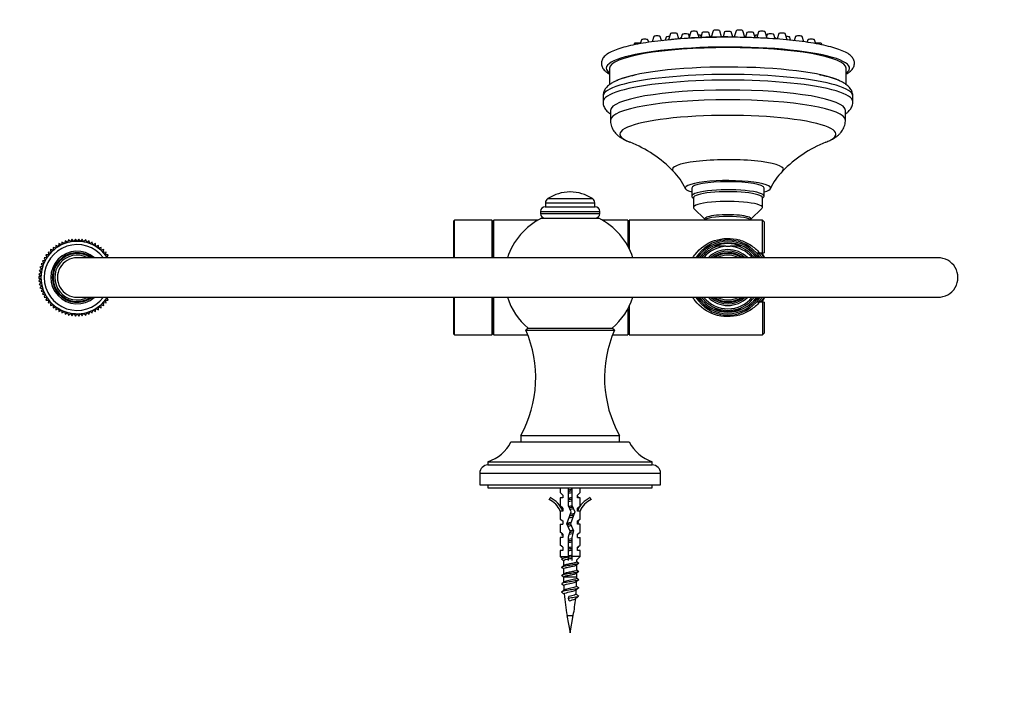
# Model space of a CAD drawing. Units: millimetres. Extents: x -250 to 1133, y -30 to 1177.
# Drawn here: x 275 to 575, y 974 to 1177 of the extents above; entities that cross this region are included whole.
import ezdxf
from ezdxf import colors
from ezdxf.entities.mleader import LeaderData, LeaderLine
from ezdxf.math import Vec2, Vec3

# ---------------------------------------------------------------- set-up
doc = ezdxf.new("R2010")
doc.units = ezdxf.units.MM
doc.layers.add('DV6_Défaut', color=7, linetype='Continuous')
doc.layers.add('Défaut', color=7, linetype='Continuous')

# ---------------------------------------------------------------- blocks, each defined once
blk = doc.blocks.new('_DOT')
at = {"color": 0}
blk.add_line((0, 0), (-1, 0), dxfattribs=at)
at = {"color": 0, "const_width": 0.333}
blk.add_lwpolyline([(-0.1665, 0, 1), (0.1665, 0, 1)], format="xyb", close=True, dxfattribs=at)
blk = doc.blocks.new('SE5')
at = {"layer": 'DV6_Défaut', "color": 7, "linetype": 'Continuous'}
for p, q in [((468.36, 1171.44), (467.85, 1169.79)), ((470.75, 1170.15), (470.35, 1171.44)), ((473.47, 1172.28), (472.89, 1170.37)), ((475.97, 1170.66), (475.47, 1172.28)), ((477, 1172.05), (476.59, 1170.72)), ((479.19, 1171.44), (479, 1172.05)), ((479.62, 1172.86), (479.02, 1170.9)), ((482.17, 1171.08), (481.62, 1172.86)), ((483.13, 1172.6), (482.67, 1171.1)), ((482.76, 1171.39), (482.67, 1171.69)), ((485.56, 1171.21), (485.13, 1172.6)), ((486.42, 1173.17), (485.82, 1171.21)), ((489, 1171.27), (488.42, 1173.17)), ((489.93, 1172.78), (489.47, 1171.28)), ((492.39, 1171.28), (491.93, 1172.78)), ((493.44, 1173.17), (492.86, 1171.27)), ((496.04, 1171.21), (495.44, 1173.17)), ((496.73, 1172.6), (496.3, 1171.21)), ((499.19, 1171.1), (498.73, 1172.6)), ((499.19, 1171.69), (499.1, 1171.39)), ((500.24, 1172.86), (499.69, 1171.08)), ((502.84, 1170.9), (502.24, 1172.86)), ((502.86, 1172.05), (502.67, 1171.44)), ((505.27, 1170.72), (504.86, 1172.05)), ((506.39, 1172.28), (505.89, 1170.66)), ((508.98, 1170.37), (508.39, 1172.28)), ((511.51, 1171.44), (511.11, 1170.15)), ((514.01, 1169.79), (513.5, 1171.44)), ((462.43, 1169.25), (462.31, 1168.86)), ((464.6, 1170.41), (464.23, 1169.23)), ((466.83, 1169.65), (466.59, 1170.41)), ((472.13, 1171.21), (471.84, 1170.27)), ((476.29, 1170.84), (476.24, 1170.69)), ((505.62, 1170.69), (505.57, 1170.84)), ((510.02, 1170.27), (509.73, 1171.21)), ((515.27, 1170.41), (515.03, 1169.65)), ((517.63, 1169.22), (517.26, 1170.41)), ((519.56, 1168.86), (519.43, 1169.25)), ((454.93, 1161.78), (454.93, 1156.77)), ((526.93, 1156.78), (526.93, 1161.78)), ((452.93, 1153.27), (452.93, 1151.55)), ((528.93, 1151.55), (528.93, 1153.27)), ((455.18, 1148.93), (455.18, 1145.97)), ((526.68, 1145.97), (526.68, 1148.93)), ((442.98, 1124.13), (442.88, 1124.13)), ((479.93, 1125.34), (479.93, 1122.88)), ((501.93, 1122.88), (501.93, 1125.34)), ((435.43, 1120.8), (450.43, 1120.8)), ((435.43, 1120.8), (435.43, 1119.63)), ((436.15, 1122.13), (449.71, 1122.13)), ((450.43, 1119.63), (450.43, 1120.8)), ((480.1, 1122.54), (480.43, 1122.23)), ((480.43, 1122.39), (480.43, 1119.43)), ((501.43, 1122.23), (501.76, 1122.54)), ((501.43, 1119.43), (501.43, 1122.39)), ((433.93, 1118.22), (451.93, 1118.22)), ((433.93, 1118.22), (433.93, 1117.59)), ((433.93, 1117.59), (451.93, 1117.59)), ((435.34, 1119.63), (450.53, 1119.63)), ((451.93, 1117.59), (451.93, 1118.22)), ((480.59, 1119.11), (483.93, 1115.88)), ((497.93, 1115.88), (501.27, 1119.11)), ((407.73, 1115.53), (407.43, 1115.23)), ((407.43, 1115.23), (407.43, 1104.14)), ((407.73, 1104.13), (407.73, 1115.53)), ((419.13, 1115.53), (407.73, 1115.53)), ((419.13, 1115.53), (419.13, 1104.13)), ((419.43, 1115.23), (419.13, 1115.53)), ((419.73, 1115.53), (419.43, 1115.23)), ((419.43, 1115.23), (419.43, 1104.15)), ((419.43, 1104.15), (419.43, 1115.23)), ((419.73, 1104.13), (419.73, 1115.53)), ((433.09, 1115.53), (419.73, 1115.53)), ((434.23, 1116.13), (451.63, 1116.13)), ((460.43, 1115.53), (452.77, 1115.53)), ((460.43, 1115.53), (460.43, 1107.78)), ((460.93, 1115.53), (460.93, 1106.81)), ((501.43, 1115.53), (460.93, 1115.53)), ((501.43, 1105.63), (501.43, 1115.53)), ((501.93, 1115.03), (501.43, 1115.53)), ((501.93, 1115.03), (501.93, 1105.63)), ((460.93, 1111.58), (460.43, 1111.58)), ((287.38, 1108.45), (287.29, 1107.57)), ((288.16, 1108.04), (287.38, 1108.45)), ((288.32, 1108.9), (288.16, 1108.04)), ((289.07, 1108.42), (288.32, 1108.9)), ((289.31, 1109.27), (289.07, 1108.42)), ((290, 1108.73), (289.31, 1109.27)), ((290.32, 1109.55), (290, 1108.73)), ((290.97, 1108.95), (290.32, 1109.55)), ((291.36, 1109.74), (290.97, 1108.95)), ((291.94, 1109.08), (291.36, 1109.74)), ((292.4, 1109.83), (291.94, 1109.08)), ((292.93, 1109.13), (292.4, 1109.83)), ((293.46, 1109.83), (292.93, 1109.13)), ((293.92, 1109.08), (293.46, 1109.83)), ((294.5, 1109.74), (293.92, 1109.08)), ((294.89, 1108.95), (294.5, 1109.74)), ((295.54, 1109.55), (294.89, 1108.95)), ((295.86, 1108.73), (295.54, 1109.55)), ((296.55, 1109.27), (295.86, 1108.73)), ((296.8, 1108.42), (296.55, 1109.27)), ((297.54, 1108.9), (296.8, 1108.42)), ((297.7, 1108.04), (297.54, 1108.9)), ((298.48, 1108.45), (297.7, 1108.04)), ((298.57, 1107.57), (298.48, 1108.45)), ((284.98, 1105.73), (284.1, 1105.84)), ((284.1, 1105.84), (284.33, 1104.98)), ((285.69, 1106.41), (284.83, 1106.6)), ((284.83, 1106.6), (284.98, 1105.73)), ((286.46, 1107.03), (285.62, 1107.29)), ((285.62, 1107.29), (285.69, 1106.41)), ((286.47, 1107.91), (286.46, 1107.03)), ((287.29, 1107.57), (286.47, 1107.91)), ((299.39, 1107.91), (298.57, 1107.57)), ((299.4, 1107.03), (299.39, 1107.91)), ((300.24, 1107.29), (299.4, 1107.03)), ((300.17, 1106.41), (300.24, 1107.29)), ((301.03, 1106.6), (300.17, 1106.41)), ((300.88, 1105.73), (301.03, 1106.6)), ((301.76, 1105.84), (300.88, 1105.73)), ((301.53, 1104.98), (301.76, 1105.84)), ((487.73, 1107.63), (486.97, 1107.63)), ((490.25, 1107.63), (487.73, 1107.63)), ((490.25, 1107.63), (491.61, 1107.63)), ((494.13, 1107.63), (491.61, 1107.63)), ((494.89, 1107.63), (494.13, 1107.63)), ((499.58, 1105.63), (500.53, 1105.63)), ((500.53, 1105.63), (501.43, 1105.63)), ((501.43, 1105.63), (501.93, 1105.63)), ((282.82, 1102.45), (281.96, 1102.24)), ((283.24, 1103.34), (282.37, 1103.21)), ((282.37, 1103.21), (282.82, 1102.45)), ((283.75, 1104.19), (282.87, 1104.14)), ((282.87, 1104.14), (283.24, 1103.34)), ((284.33, 1104.98), (283.45, 1105.02)), ((283.45, 1105.02), (283.75, 1104.19)), ((554.76, 1104.13), (292.93, 1104.13)), ((302.41, 1105.02), (301.53, 1104.98)), ((302.11, 1104.19), (302.41, 1105.02)), ((302.99, 1104.14), (302.11, 1104.19)), ((282.03, 1099.6), (281.26, 1099.18)), ((282.21, 1100.57), (281.4, 1100.22)), ((281.4, 1100.22), (282.03, 1099.6)), ((282.47, 1101.53), (281.63, 1101.24)), ((281.63, 1101.24), (282.21, 1100.57)), ((281.96, 1102.24), (282.47, 1101.53)), ((281.94, 1098.62), (281.21, 1098.13)), ((281.21, 1098.13), (281.94, 1097.63)), ((281.26, 1099.18), (281.94, 1098.62)), ((281.94, 1097.63), (281.26, 1097.08)), ((281.26, 1097.08), (282.03, 1096.65)), ((282.03, 1096.65), (281.4, 1096.03)), ((281.4, 1096.03), (282.21, 1095.68)), ((282.21, 1095.68), (281.63, 1095.01)), ((281.63, 1095.01), (282.47, 1094.73)), ((282.47, 1094.73), (281.96, 1094.01)), ((281.96, 1094.01), (282.82, 1093.8)), ((282.82, 1093.8), (282.37, 1093.04)), ((282.37, 1093.04), (283.24, 1092.91)), ((283.24, 1092.91), (282.87, 1092.12)), ((282.87, 1092.12), (283.75, 1092.07)), ((283.75, 1092.07), (283.45, 1091.24)), ((283.45, 1091.24), (284.33, 1091.27)), ((284.33, 1091.27), (284.1, 1090.42)), ((284.1, 1090.42), (284.98, 1090.52)), ((284.98, 1090.52), (284.83, 1089.66)), ((292.93, 1092.13), (554.76, 1092.13)), ((301.03, 1089.66), (300.88, 1090.52)), ((300.88, 1090.52), (301.76, 1090.42)), ((301.76, 1090.42), (301.53, 1091.27)), ((301.53, 1091.27), (302.41, 1091.24)), ((302.11, 1092.07), (302.99, 1092.12)), ((302.41, 1091.24), (302.11, 1092.07)), ((407.43, 1092.1), (407.43, 1081.03)), ((407.73, 1080.73), (407.73, 1092.12)), ((419.13, 1092.12), (419.13, 1080.73)), ((419.43, 1092.1), (419.43, 1081.03)), ((419.43, 1081.03), (419.43, 1092.1)), ((419.73, 1080.73), (419.73, 1092.12)), ((500.53, 1090.63), (499.58, 1090.63)), ((501.43, 1090.63), (500.53, 1090.63)), ((501.43, 1090.63), (501.43, 1080.73)), ((501.93, 1090.63), (501.43, 1090.63)), ((501.93, 1090.63), (501.93, 1081.23)), ((284.83, 1089.66), (285.69, 1089.84)), ((285.69, 1089.84), (285.62, 1088.96)), ((285.62, 1088.96), (286.46, 1089.23)), ((286.46, 1089.23), (286.47, 1088.35)), ((286.47, 1088.35), (287.29, 1088.68)), ((287.29, 1088.68), (287.38, 1087.81)), ((287.38, 1087.81), (288.16, 1088.22)), ((288.16, 1088.22), (288.32, 1087.35)), ((288.32, 1087.35), (289.07, 1087.83)), ((289.07, 1087.83), (289.31, 1086.98)), ((289.31, 1086.98), (290, 1087.52)), ((290, 1087.52), (290.32, 1086.7)), ((295.54, 1086.7), (295.86, 1087.52)), ((295.86, 1087.52), (296.55, 1086.98)), ((296.55, 1086.98), (296.8, 1087.83)), ((296.8, 1087.83), (297.54, 1087.35)), ((297.54, 1087.35), (297.7, 1088.22)), ((297.7, 1088.22), (298.48, 1087.81)), ((298.48, 1087.81), (298.57, 1088.68)), ((298.57, 1088.68), (299.39, 1088.35)), ((299.39, 1088.35), (299.4, 1089.23)), ((299.4, 1089.23), (300.24, 1088.96)), ((300.24, 1088.96), (300.17, 1089.84)), ((300.17, 1089.84), (301.03, 1089.66)), ((460.43, 1088.48), (460.43, 1080.73)), ((460.93, 1089.45), (460.93, 1080.73)), ((486.97, 1088.63), (487.58, 1088.63)), ((487.73, 1088.63), (487.83, 1088.63)), ((494.03, 1088.63), (494.13, 1088.63)), ((494.28, 1088.63), (494.89, 1088.63)), ((290.32, 1086.7), (290.97, 1087.3)), ((290.97, 1087.3), (291.36, 1086.51)), ((291.36, 1086.51), (291.94, 1087.17)), ((291.94, 1087.17), (292.4, 1086.42)), ((292.4, 1086.42), (292.93, 1087.13)), ((292.93, 1087.13), (293.46, 1086.42)), ((293.46, 1086.42), (293.92, 1087.17)), ((293.92, 1087.17), (294.5, 1086.51)), ((294.5, 1086.51), (294.89, 1087.3)), ((294.89, 1087.3), (295.54, 1086.7)), ((460.43, 1084.68), (460.93, 1084.68)), ((430.13, 1082.77), (429.43, 1082.13)), ((429.43, 1082.13), (456.43, 1082.13)), ((430.13, 1082.77), (455.73, 1082.77)), ((456.43, 1082.13), (455.73, 1082.77)), ((407.43, 1081.03), (407.73, 1080.73)), ((407.73, 1080.73), (419.13, 1080.73)), ((419.13, 1080.73), (419.43, 1081.03)), ((419.43, 1081.03), (419.73, 1080.73)), ((419.73, 1080.73), (430.01, 1080.73)), ((455.85, 1080.73), (460.43, 1080.73)), ((460.93, 1080.73), (501.43, 1080.73)), ((501.43, 1080.73), (501.93, 1081.23)), ((427.93, 1050.13), (457.93, 1050.13)), ((427.93, 1050.13), (427.93, 1048.13)), ((457.93, 1048.13), (457.93, 1050.13)), ((424.93, 1048.13), (460.93, 1048.13)), ((417.93, 1042.13), (467.93, 1042.13)), ((417.93, 1042.13), (417.93, 1041.13)), ((417.93, 1041.13), (467.93, 1041.13)), ((467.93, 1041.13), (467.93, 1042.13)), ((415.43, 1038.63), (470.43, 1038.63)), ((415.43, 1038.63), (415.43, 1035.13)), ((470.43, 1035.13), (470.43, 1038.63)), ((415.43, 1035.13), (470.43, 1035.13)), ((417.93, 1035.13), (417.93, 1034.13)), ((417.93, 1034.13), (467.93, 1034.13)), ((439.93, 1034.13), (439.93, 1032.72)), ((442.43, 1028.68), (442.43, 1034.13)), ((443.43, 1034.13), (443.43, 1028.9)), ((445.93, 1032.72), (445.93, 1034.13)), ((467.93, 1034.13), (467.93, 1035.13)), ((436.51, 1030.58), (436.86, 1031.19)), ((440.68, 1031.98), (439.93, 1032.72)), ((440.68, 1031.13), (439.93, 1031.13)), ((439.93, 1031.13), (439.93, 1028.72)), ((440.68, 1031.98), (440.68, 1031.13)), ((445.18, 1031.98), (445.93, 1032.72)), ((445.18, 1031.13), (445.18, 1031.98)), ((445.93, 1031.13), (445.18, 1031.13)), ((445.93, 1028.72), (445.93, 1031.13)), ((449, 1031.19), (449.35, 1030.58)), ((440.68, 1027.98), (439.93, 1028.72)), ((440.68, 1027.98), (440.68, 1027.13)), ((443.24, 1026.87), (442.43, 1028.68)), ((443.43, 1028.9), (444.32, 1026.91)), ((445.18, 1027.98), (445.93, 1028.72)), ((445.18, 1027.13), (445.18, 1027.98)), ((440.03, 1026.9), (439.93, 1027.13)), ((439.93, 1027.13), (439.93, 1024.7)), ((439.93, 1024.7), (440.68, 1024.13)), ((440.68, 1027.13), (440.03, 1027.13)), ((440.03, 1026.9), (440.03, 1027.13)), ((441.93, 1023.23), (443.24, 1026.87)), ((444.32, 1026.91), (443.01, 1023.27)), ((445.84, 1027.13), (445.18, 1027.13)), ((445.18, 1024.13), (445.93, 1024.7)), ((445.93, 1027.13), (445.84, 1026.9)), ((445.84, 1027.13), (445.84, 1026.9)), ((445.93, 1024.7), (445.93, 1027.13)), ((439.93, 1023.13), (440.68, 1023.13)), ((439.93, 1023.13), (439.93, 1020.7)), ((440.68, 1024.13), (440.68, 1023.13)), ((442.93, 1020.99), (441.93, 1023.23)), ((443.01, 1023.27), (443.99, 1021.06)), ((445.18, 1023.13), (445.18, 1024.13)), ((445.93, 1023.13), (445.18, 1023.13)), ((445.93, 1020.7), (445.93, 1023.13)), ((440.68, 1020.13), (439.93, 1020.7)), ((440.68, 1019.13), (439.93, 1019.13)), ((439.93, 1019.13), (439.93, 1016.7)), ((440.68, 1020.13), (440.68, 1019.13)), ((442.43, 1019.24), (442.93, 1020.99)), ((442.43, 1013.33), (442.43, 1019.24)), ((443.99, 1021.06), (443.43, 1019.1)), ((443.43, 1019.1), (443.43, 1013.33)), ((445.18, 1020.13), (445.93, 1020.7)), ((445.18, 1019.13), (445.18, 1020.13)), ((445.18, 1019.13), (445.93, 1019.13)), ((445.93, 1016.7), (445.93, 1019.13)), ((440.68, 1016.13), (439.93, 1016.7)), ((440.68, 1016.13), (440.68, 1015.13)), ((445.18, 1016.13), (445.93, 1016.7)), ((445.18, 1015.13), (445.18, 1016.13)), ((440.68, 1015.13), (439.93, 1015.13)), ((439.93, 1015.13), (439.93, 1013.33)), ((439.93, 1013.33), (442.43, 1013.33)), ((439.93, 1013.33), (440.55, 1012.71)), ((442.43, 1012.13), (442.43, 1013.33)), ((445.93, 1013.33), (443.43, 1013.33)), ((443.43, 1013.33), (443.43, 1012.13)), ((444.93, 1012.33), (445.93, 1013.33)), ((445.93, 1015.13), (445.18, 1015.13)), ((445.93, 1013.33), (445.93, 1015.13)), ((440.93, 1012.06), (440.93, 1010.5)), ((440.93, 1009.56), (440.93, 1007.99)), ((444.93, 1011.69), (444.93, 1012.33)), ((444.93, 1009.19), (444.93, 1010.76)), ((440.93, 1007.06), (440.93, 1006.98)), ((444.93, 1006.98), (440.93, 1006.98)), ((444.93, 1006.98), (444.93, 1008.26)), ((442.41, 1000.55), (442.58, 1001.18)), ((442.61, 999.81), (442.41, 1000.55)), ((441.97, 995.39), (443.89, 995.39)), ((441.97, 995.39), (442.93, 990.13)), ((442.93, 990.13), (443.89, 995.39))]:
    blk.add_line(p, q, dxfattribs=at)
for centre, radius, start, end in [((446.39, 1102.97), 39.21, 44.5898, 67.8721), ((535.37, 1103.17), 38.98, 112.0772, 135.5331), ((461.83, 1117.99), 17.66, 23.887, 45.0393), ((519.78, 1118.18), 17.35, 134.8523, 156.3363), ((442.88, 1111.79), 12.34, 90, 123.0203), ((442.98, 1111.79), 12.34, 56.9797, 90), ((437.02, 1120.8), 1.59, 123.0203, 180), ((448.84, 1120.8), 1.59, 0, 56.9797), ((435.34, 1118.22), 1.4, 90, 180), ((435.39, 1117.59), 1.46, 180, 270), ((450.47, 1117.59), 1.46, 270, 0), ((450.53, 1118.22), 1.4, 0, 90), ((442.95, 1098.13), 20, 115.8419, 162.4864), ((442.91, 1098.13), 20, 17.4826, 64.1581), ((292.93, 1098.13), 11, 33.1973, 326.8061), ((490.93, 1098.13), 11.44, 40.8308, 148.215), ((490.93, 1098.13), 11, 33.3095, 146.9196), ((490.93, 1098.13), 10.55, 34.7624, 145.1671), ((490.93, 1098.13), 10.29, 67.3849, 112.6151), ((292.93, 1098.13), 10, 36.9812, 322.9009), ((292.93, 1098.13), 8, 48.8219, 310.8184), ((292.93, 1098.13), 7.55, 52.8352, 306.6278), ((292.93, 1098.13), 7.3, 55.5591, 304.4145), ((490.93, 1098.13), 10.02, 108.6035, 143.0161), ((490.93, 1098.13), 9.52, 94.1, 140.6901), ((490.93, 1098.13), 8.5, 45.2812, 134.8638), ((490.93, 1098.13), 8, 48.8772, 130.8481), ((490.93, 1098.13), 7.55, 53.3773, 127.1326), ((490.93, 1098.13), 7.3, 56.1284, 123.8763), ((490.93, 1098.13), 9.52, 39.3778, 85.9), ((490.93, 1098.13), 10.02, 37.0832, 71.3965), ((490.93, 1098.13), 11.47, 31.7581, 40.9079), ((490.93, 1098.13), 11.47, 31.7562, 40.9094), ((490.93, 1098.13), 11.5, 31.6764, 40.9702), ((490.93, 1098.13), 12, 30.1981, 38.7252), ((490.93, 1098.13), 12.5, 28.8728, 36.8699), ((490.93, 1098.13), 12.75, 28.2041, 36.0319), ((292.93, 1098.13), 6.8, 63.0123, 297.2545), ((292.93, 1098.13), 6, 89.994, 270.0051), ((490.93, 1098.13), 6.8, 63.0244, 116.8617), ((554.91, 1098.13), 6, 268.5425, 91.4575), ((442.95, 1098.13), 20, 197.4826, 230.1418), ((442.91, 1098.13), 20, 309.8582, 342.4864), ((490.93, 1098.13), 11.44, 211.819, 319.1897), ((490.93, 1098.13), 11, 213.0616, 326.6897), ((490.93, 1098.13), 10.55, 214.9208, 325.0672), ((490.93, 1098.13), 10.02, 217.0832, 251.3965), ((490.93, 1098.13), 9.52, 219.3107, 320.7319), ((490.93, 1098.13), 8.5, 225.0928, 315.0395), ((490.93, 1098.13), 8, 229.1213, 311.2163), ((490.93, 1098.13), 7.55, 233.2886, 307.0958), ((490.93, 1098.13), 7.3, 236.127, 303.8746), ((490.93, 1098.13), 6.8, 242.8946, 297.8526), ((490.93, 1098.13), 10.02, 288.6035, 323.0161), ((490.93, 1098.13), 11.47, 319.1413, 328.3507), ((490.93, 1098.13), 11.47, 319.1419, 328.3522), ((490.93, 1098.13), 11.5, 319.1293, 328.4128), ((490.93, 1098.13), 12, 321.1591, 329.8957), ((490.93, 1098.13), 12.5, 323.1301, 331.1466), ((490.93, 1098.13), 12.75, 323.9681, 331.8332), ((490.93, 1098.13), 10.29, 247.3849, 292.6151), ((490.93, 1098.13), 9.99, 251.9243, 288.0757), ((396.44, 1067.64), 36.03, 330.9246, 23.7078), ((489.42, 1067.64), 36.03, 156.2922, 209.0754), ((414.22, 1053.54), 12, 288.0105, 333.1921), ((471.64, 1053.54), 12, 206.8079, 251.9895), ((417.93, 1038.63), 2.5, 90, 180), ((467.93, 1038.63), 2.5, 0, 90), ((433.88, 1024.56), 6.57, 23.0263, 66.4591), ((433.88, 1024.56), 7.27, 20.7123, 65.8453), ((492.1, 1093.54), 77.74, 232.8757, 233.1536), ((451.98, 1024.56), 7.27, 114.1547, 159.2877), ((451.98, 1024.56), 6.57, 113.5409, 156.9737), ((394.2, 1089.12), 76.94, 306.8811, 307.1592), ((395.42, 967.45), 74.95, 52.8569, 52.9123), ((490.18, 1083.49), 74.55, 232.8708, 233.1587), ((485.85, 969.73), 67.38, 126.8112, 127.129), ((391.5, 1085.21), 81.43, 306.8872, 307.0479), ((398.13, 963.55), 70.45, 52.846, 53.1489), ((487.21, 960.41), 69.65, 126.8108, 127.1202), ((389.51, 1082.92), 84.79, 306.8698, 307.117), ((399.94, 958.43), 67.46, 52.5854, 53.1674), ((398.87, 1065.58), 69.31, 306.8035, 307.4656), ((404.77, 962.33), 59.44, 52.5337, 53.1911), ((483.2, 960.68), 63.02, 126.7687, 127.491), ((495.17, 1077.55), 82.79, 232.64, 233.1104), ((391.45, 1072.87), 81.59, 306.8574, 307.4057), ((401.63, 955.62), 64.7, 52.5956, 53.197), ((505.8, 1006.98), 64.87, 180, 181.3488), ((487.52, 1062.45), 70.12, 232.5006, 233.1537), ((490.08, 949.15), 74.38, 126.8452, 127.4479), ((491.25, 1069.85), 76.28, 232.606, 233.1222), ((380.06, 1006.98), 64.87, 359.7429, 0), ((394.88, 1065.82), 75.89, 306.8403, 307.4591), ((401.83, 953.38), 64.37, 52.5778, 53.2017), ((505.8, 1006.98), 64.87, 182.1698, 183.4151), ((482.91, 953.6), 62.52, 126.7849, 127.6549), ((495.1, 1069.97), 82.68, 232.5188, 233.1143), ((483.09, 955.93), 62.76, 126.8165, 127.5504), ((380.06, 1006.98), 64.87, 357.5723, 358.9571), ((395.12, 1063.04), 75.52, 306.8272, 307.5415), ((399.48, 947.73), 68.3, 52.3149, 53.2023), ((505.8, 1006.98), 64.87, 184.4799, 190.2928), ((380.06, 1006.98), 64.87, 349.7072, 354.3309), ((496.72, 932.86), 85.4, 126.8751, 127.7493), ((507.13, 1083.37), 102.62, 232.5176, 233.0766), ((380.06, 1006.98), 64.87, 355.4543, 356.6822)]:
    blk.add_arc(centre, radius, start, end, dxfattribs=at)
for centre, major_axis, start_param, end_param in [((469.36, 1171.43), (-1, 0), 3.19515, 6.229628), ((473.13, 1171.2), (-1, 0), 4.649753, 6.229628), ((474.47, 1172.27), (1, 0), 0.053557, 3.088035), ((490.93, 1165.51), (-33.27, 0), 4.712389, 5.253642), ((478, 1172.04), (-1, 0), 3.19515, 6.229628), ((480.62, 1172.85), (-1, 0), 3.19515, 6.229628), ((481.67, 1171.68), (-1, 0), 3.19515, 4.445762), ((484.13, 1172.59), (-1, 0), 3.19515, 6.229628), ((485.05, 1171.17), (-1, 0), 3.808417, 4.221009), ((487.42, 1173.16), (-1, 0), 3.19515, 6.229628), ((490.93, 1172.77), (1, 0), 0.053557, 3.088035), ((494.44, 1173.16), (-1, 0), 3.19515, 6.229628), ((496.81, 1171.17), (-1, 0), -1.079416, -0.666824), ((497.73, 1172.59), (-1, 0), 3.19515, 6.229628), ((500.19, 1171.68), (-1, 0), 4.979016, 6.229628), ((501.24, 1172.85), (1, 0), 0.053557, 3.088035), ((503.86, 1172.04), (1, 0), 0.053557, 3.088035), ((507.39, 1172.27), (-1, 0), 3.19515, 6.229628), ((508.73, 1171.2), (-1, 0), 3.19515, 4.775025), ((512.5, 1171.43), (-1, 0), 3.19515, 6.229628), ((490.93, 1161.78), (-37, 0), 2.908571, 6.283185), ((463.43, 1169.24), (-1, 0), 3.717327, 6.229628), ((465.6, 1170.4), (-1, 0), 3.19515, 6.229628), ((470.01, 1170.13), (-1, 0), 3.19515, 3.917433), ((477.29, 1170.83), (-1, 0), 5.387919, 6.229628), ((504.57, 1170.83), (1, 0), 0.053557, 0.895266), ((511.85, 1170.13), (-1, 0), 5.507345, 6.229628), ((516.27, 1170.4), (-1, 0), 3.19515, 6.229628), ((518.43, 1169.24), (-1, 0), 3.19515, 5.707451), ((490.93, 1161.78), (-36, 0), 3.141593, 6.283185), ((490.93, 1153.27), (38, 0), 0, 3.141593), ((490.93, 1161.78), (-37, 0), 0, 0.233022), ((490.93, 1155.86), (-36, 0), 3.480476, 5.936844), ((490.93, 1151.55), (38, 0), 0, 3.141727), ((490.93, 1148.93), (-35.75, 0), 3.141593, 6.283185), ((490.93, 1145.97), (-35.75, 0), 3.141718, 6.283075), ((490.93, 1151.55), (38, 0), 6.28264, 6.283185), ((490.93, 1141.71), (-32.87, 0), 2.706255, 6.283185), ((490.93, 1141.71), (-32.87, 0), 0, 0.435058), ((490.93, 1131.02), (-16.89, 0), 2.968441, 6.283185), ((490.93, 1131.02), (-16.89, 0), 0, 0.172699), ((490.93, 1125.34), (13, 0), 0, 3.70361), ((490.93, 1125.34), (-11, 0), 3.141593, 6.283185), ((490.93, 1122.88), (-11, 0), 2.964339, 6.283185), ((490.93, 1122.39), (10.5, 0), 0, 3.141593), ((490.93, 1122.39), (10.5, 0), 0, 3.141593), ((490.93, 1125.34), (13, 0), 5.721168, 6.283185), ((490.93, 1119.43), (10.5, 0), 0, 3.318846), ((490.93, 1122.88), (-11, 0), 0, 0.177254), ((490.93, 1119.43), (10.5, 0), 6.105932, 6.283185), ((490.93, 1115.99), (7, 0), 0, 3.141593), ((490.93, 1115.48), (-7, 0), 3.179949, 6.244829)]:
    blk.add_ellipse(centre, major_axis=major_axis, ratio=0.173648, start_param=start_param, end_param=end_param, dxfattribs=at)
for points, knots in [([(490.93, 1171.18), (489.66, 1171.18), (487.19, 1171.16), (482.94, 1171.05), (478.63, 1170.84), (474.41, 1170.53), (470.46, 1170.14), (466.78, 1169.66), (463.45, 1169.11), (460.49, 1168.48), (457.94, 1167.78), (455.81, 1167), (454.19, 1166.13), (453.09, 1165.18), (452.45, 1164.03), (452.38, 1162.76), (452.89, 1161.61), (453.74, 1160.74), (454.5, 1160.24), (454.93, 1160.01)], [0, 0, 0, 0, 0.048882, 0.112775, 0.176695, 0.240664, 0.304716, 0.368899, 0.433292, 0.498037, 0.563407, 0.629975, 0.698866, 0.760398, 0.806786, 0.850827, 0.895809, 0.948276, 1, 1, 1, 1]), ([(473.71, 1170.45), (473.69, 1170.45), (473.6, 1170.44), (473.51, 1170.43), (473.44, 1170.42)], [0, 0, 0, 0, 0.225444, 1, 1, 1, 1]), ([(526.94, 1160.01), (527.31, 1160.22), (528.07, 1160.7), (528.93, 1161.55), (529.48, 1162.72), (529.42, 1164), (528.82, 1165.11), (527.8, 1166.04), (526.28, 1166.9), (524.18, 1167.7), (521.62, 1168.42), (518.67, 1169.06), (515.35, 1169.62), (511.68, 1170.11), (507.75, 1170.5), (503.54, 1170.82), (499.24, 1171.04), (494.88, 1171.16), (492.32, 1171.18), (490.93, 1171.18)], [0, 0, 0, 0, 0.045485, 0.102417, 0.147445, 0.192055, 0.23771, 0.292753, 0.360641, 0.429477, 0.496012, 0.561343, 0.626059, 0.690435, 0.75461, 0.818663, 0.882641, 0.946575, 1, 1, 1, 1]), ([(463, 1159.74), (462.75, 1159.68), (462.01, 1159.52), (460.86, 1159.24), (459.57, 1158.88), (458.38, 1158.5), (457.27, 1158.08), (456.25, 1157.61), (455.36, 1157.11), (454.63, 1156.58), (454.07, 1156.05), (453.63, 1155.49), (453.28, 1154.9), (453.05, 1154.25), (452.93, 1153.68), (452.94, 1153.36), (452.95, 1153.26)], [0, 0, 0, 0, 0.0458029, 0.1347542, 0.2246369, 0.3158305, 0.4089114, 0.5047254, 0.6042033, 0.6869182, 0.7563462, 0.8170616, 0.8722916, 0.9242787, 0.9802495, 1, 1, 1, 1]), ([(528.92, 1153.25), (528.92, 1153.31), (528.94, 1153.58), (528.85, 1154.12), (528.64, 1154.77), (528.32, 1155.36), (527.92, 1155.9), (527.43, 1156.4), (526.81, 1156.89), (526.05, 1157.38), (525.11, 1157.86), (524.01, 1158.31), (522.8, 1158.73), (521.51, 1159.11), (520.18, 1159.45), (519.25, 1159.66), (518.8, 1159.75)], [0, 0, 0, 0, 0.012054, 0.064519, 0.116665, 0.170092, 0.226811, 0.289334, 0.360803, 0.444407, 0.539871, 0.639053, 0.735077, 0.828116, 0.919075, 1, 1, 1, 1]), ([(452.95, 1151.55), (452.94, 1151.38), (452.95, 1151.02), (453.1, 1150.4), (453.35, 1149.79), (453.71, 1149.22), (454.15, 1148.7), (454.64, 1148.25), (455, 1147.99), (455.17, 1147.87)], [0, 0, 0, 0, 0.092518, 0.230862, 0.37007, 0.515076, 0.671803, 0.847733, 1, 1, 1, 1]), ([(526.69, 1147.87), (526.8, 1147.95), (527.13, 1148.19), (527.61, 1148.6), (528.09, 1149.14), (528.47, 1149.72), (528.74, 1150.33), (528.91, 1150.96), (528.91, 1151.34), (528.92, 1151.54)], [0, 0, 0, 0, 0.101303, 0.296645, 0.464631, 0.615302, 0.755412, 0.889834, 1, 1, 1, 1]), ([(455.2, 1145.98), (455.19, 1145.87), (455.18, 1145.5), (455.28, 1144.82), (455.51, 1144.02), (455.84, 1143.28), (456.25, 1142.61), (456.74, 1142), (457.29, 1141.45), (457.92, 1140.94), (458.66, 1140.44), (459.56, 1139.96), (460.48, 1139.54), (461.08, 1139.33), (461.34, 1139.24)], [0, 0, 0, 0, 0.025041, 0.096989, 0.167916, 0.238887, 0.311183, 0.386423, 0.466779, 0.555264, 0.656123, 0.775087, 0.917052, 1, 1, 1, 1]), ([(520.71, 1139.3), (520.73, 1139.3), (521.16, 1139.45), (521.97, 1139.8), (522.98, 1140.31), (523.82, 1140.85), (524.51, 1141.4), (525.1, 1141.97), (525.6, 1142.6), (526.02, 1143.28), (526.35, 1144.02), (526.58, 1144.82), (526.69, 1145.51), (526.67, 1145.88), (526.67, 1145.98)], [0, 0, 0, 0, 0.005286, 0.159869, 0.302632, 0.417567, 0.515183, 0.60188, 0.681496, 0.756647, 0.829093, 0.900005, 0.976783, 1, 1, 1, 1]), ([(480.27, 1104.14), (480.48, 1104.5), (480.72, 1104.84), (482.45, 1107.11), (484.49, 1108.57), (488.04, 1109.76), (489.33, 1110), (491.9, 1110.06), (493.22, 1109.89), (495.65, 1109.2), (496.78, 1108.68), (498.82, 1107.37), (499.74, 1106.56), (500.53, 1105.63)], [0, 0, 0, 0, 0.0531201, 0.0531201, 0.3687467, 0.3687467, 0.5265601, 0.5265601, 0.6843734, 0.6843734, 0.8421867, 0.8421867, 1, 1, 1, 1]), ([(500.53, 1090.63), (499.75, 1089.7), (498.83, 1088.9), (496.79, 1087.58), (495.68, 1087.07), (493.24, 1086.37), (491.95, 1086.2), (489.35, 1086.25), (488.07, 1086.48), (484.52, 1087.67), (482.48, 1089.12), (480.73, 1091.39), (480.48, 1091.75), (480.26, 1092.12)], [0, 0, 0, 0, 0.15731, 0.15731, 0.314619, 0.314619, 0.471929, 0.471929, 0.629238, 0.629238, 0.943857, 0.943857, 1, 1, 1, 1]), ([(443.44, 1033.67), (443.13, 1033.61), (442.81, 1033.54), (442.47, 1033.48), (442.45, 1033.47), (442.43, 1033.47)], [0, 0, 0, 0, 0.927466, 0.927466, 1, 1, 1, 1]), ([(443.43, 1031.17), (443.31, 1031.14), (443.19, 1031.12), (442.86, 1031.05), (442.64, 1031.01), (442.42, 1030.97)], [0, 0, 0, 0, 0.355879, 0.355879, 1, 1, 1, 1]), ([(442.43, 1032.58), (442.47, 1032.59), (442.52, 1032.6), (442.85, 1032.67), (443.15, 1032.73), (443.44, 1032.79)], [0, 0, 0, 0, 0.140733, 0.140733, 1, 1, 1, 1]), ([(445.48, 1031.33), (445.49, 1031.32), (445.5, 1031.32), (445.52, 1031.29), (445.53, 1031.28), (445.53, 1031.26)], [0, 0, 0, 0, 0.310676, 0.310676, 1, 1, 1, 1]), ([(440.65, 1027.7), (440.62, 1027.69), (440.59, 1027.68), (440.49, 1027.64), (440.42, 1027.61), (440.38, 1027.58)], [0, 0, 0, 0, 0.229222, 0.229222, 1, 1, 1, 1]), ([(442.43, 1030.08), (442.71, 1030.14), (443.01, 1030.2), (443.35, 1030.27), (443.39, 1030.28), (443.44, 1030.29)], [0, 0, 0, 0, 0.860867, 0.860867, 1, 1, 1, 1]), ([(443.72, 1028.25), (443.69, 1028.24), (443.65, 1028.24), (443.32, 1028.18), (443, 1028.14), (442.69, 1028.09)], [0, 0, 0, 0, 0.109728, 0.109728, 1, 1, 1, 1]), ([(442.6, 1025.12), (442.88, 1025.18), (443.17, 1025.23), (443.56, 1025.31), (443.67, 1025.33), (443.77, 1025.36)], [0, 0, 0, 0, 0.7142237, 0.7142237, 1, 1, 1, 1]), ([(443.91, 1025.78), (443.78, 1025.76), (443.64, 1025.74), (443.27, 1025.68), (443.02, 1025.64), (442.78, 1025.6)], [0, 0, 0, 0, 0.367417, 0.367417, 1, 1, 1, 1]), ([(443.13, 1023.61), (442.8, 1023.54), (442.47, 1023.48), (442.06, 1023.39), (441.96, 1023.37), (441.87, 1023.34)], [0, 0, 0, 0, 0.741945, 0.741945, 1, 1, 1, 1]), ([(442.23, 1022.54), (442.44, 1022.59), (442.66, 1022.63), (443, 1022.7), (443.12, 1022.72), (443.24, 1022.75)], [0, 0, 0, 0, 0.6397968, 0.6397968, 1, 1, 1, 1]), ([(440.59, 1020.18), (440.53, 1020.16), (440.49, 1020.14), (440.42, 1020.11), (440.4, 1020.09), (440.38, 1020.08)], [0, 0, 0, 0, 0.58035, 0.58035, 1, 1, 1, 1]), ([(443.44, 1018.67), (443.39, 1018.66), (443.35, 1018.65), (443.02, 1018.58), (442.71, 1018.52), (442.43, 1018.47)], [0, 0, 0, 0, 0.133389, 0.133389, 1, 1, 1, 1]), ([(442.69, 1020.14), (442.99, 1020.2), (443.31, 1020.26), (443.67, 1020.34), (443.73, 1020.35), (443.8, 1020.36)], [0, 0, 0, 0, 0.807414, 0.807414, 1, 1, 1, 1]), ([(443.93, 1020.78), (443.72, 1020.75), (443.51, 1020.72), (443.13, 1020.66), (442.98, 1020.63), (442.82, 1020.61)], [0, 0, 0, 0, 0.586312, 0.586312, 1, 1, 1, 1]), ([(443.44, 1018.2), (443.35, 1018.19), (443.27, 1018.18), (442.93, 1018.13), (442.67, 1018.09), (442.42, 1018.05)], [0, 0, 0, 0, 0.257211, 0.257211, 1, 1, 1, 1]), ([(442.42, 1017.58), (442.62, 1017.62), (442.83, 1017.66), (443.17, 1017.73), (443.3, 1017.76), (443.43, 1017.79)], [0, 0, 0, 0, 0.601642, 0.601642, 1, 1, 1, 1]), ([(443.44, 1016.17), (443.15, 1016.11), (442.85, 1016.05), (442.51, 1015.98), (442.47, 1015.97), (442.43, 1015.97)], [0, 0, 0, 0, 0.873144, 0.873144, 1, 1, 1, 1]), ([(443.43, 1015.7), (443.31, 1015.69), (443.19, 1015.67), (442.85, 1015.61), (442.64, 1015.58), (442.43, 1015.55)], [0, 0, 0, 0, 0.364678, 0.364678, 1, 1, 1, 1]), ([(443.5, 1013.21), (443.32, 1013.19), (443.14, 1013.16), (442.35, 1013.04), (441.74, 1012.94), (440.82, 1012.76), (440.5, 1012.67), (440.38, 1012.58)], [0, 0, 0, 0, 0.131251, 0.131251, 0.572574, 0.572574, 1, 1, 1, 1]), ([(440.65, 1015.2), (440.53, 1015.16), (440.44, 1015.12), (440.39, 1015.09), (440.39, 1015.09), (440.39, 1015.09)], [0, 0, 0, 0, 0.9859175, 0.9859175, 1, 1, 1, 1]), ([(440.93, 1012.06), (440.93, 1012.11), (440.98, 1012.16), (441.24, 1012.3), (441.54, 1012.39), (442.3, 1012.56), (442.75, 1012.65), (443.27, 1012.75), (443.35, 1012.77), (443.44, 1012.79)], [0, 0, 0, 0, 0.2103411, 0.2103411, 0.5699442, 0.5699442, 0.9295473, 0.9295473, 1, 1, 1, 1]), ([(442.42, 1015.08), (442.44, 1015.09), (442.45, 1015.09), (442.78, 1015.16), (443.12, 1015.22), (443.44, 1015.29)], [0, 0, 0, 0, 0.0312005, 0.0312005, 1, 1, 1, 1]), ([(443.43, 1013.67), (443.34, 1013.65), (443.23, 1013.63), (442.9, 1013.56), (442.65, 1013.51), (442.42, 1013.47)], [0, 0, 0, 0, 0.302245, 0.302245, 1, 1, 1, 1]), ([(445.47, 1011.16), (445.34, 1011.07), (445.01, 1010.98), (444.07, 1010.8), (443.46, 1010.71), (442.24, 1010.52), (441.64, 1010.43), (440.74, 1010.24), (440.43, 1010.15), (440.31, 1010.01), (440.33, 1009.96), (440.39, 1009.92)], [0, 0, 0, 0, 0.217955, 0.217955, 0.442563, 0.442563, 0.667171, 0.667171, 0.891779, 0.891779, 1, 1, 1, 1]), ([(440.93, 1009.56), (440.93, 1009.57), (440.93, 1009.58), (440.98, 1009.68), (441.17, 1009.77), (441.77, 1009.95), (442.17, 1010.03), (443.04, 1010.21), (443.49, 1010.3), (444.27, 1010.47), (444.58, 1010.56), (444.79, 1010.66), (444.82, 1010.68), (444.85, 1010.7)], [0, 0, 0, 0, 0.032713, 0.032713, 0.263059, 0.263059, 0.493406, 0.493406, 0.723752, 0.723752, 0.954099, 0.954099, 1, 1, 1, 1]), ([(444.93, 1011.69), (444.93, 1011.62), (444.84, 1011.56), (444.45, 1011.4), (444.1, 1011.31), (443.28, 1011.13), (442.81, 1011.05), (441.96, 1010.87), (441.57, 1010.78), (441.18, 1010.65), (441.07, 1010.6), (441.01, 1010.55)], [0, 0, 0, 0, 0.179823, 0.179823, 0.412395, 0.412395, 0.644967, 0.644967, 0.877539, 0.877539, 1, 1, 1, 1]), ([(445.48, 1008.67), (445.47, 1008.67), (445.46, 1008.66), (445.31, 1008.56), (444.95, 1008.47), (443.97, 1008.28), (443.34, 1008.19), (442.13, 1008), (441.54, 1007.91), (440.67, 1007.72), (440.4, 1007.63), (440.32, 1007.5), (440.33, 1007.46), (440.39, 1007.42)], [0, 0, 0, 0, 0.012733, 0.012733, 0.235533, 0.235533, 0.458333, 0.458333, 0.681133, 0.681133, 0.903933, 0.903933, 1, 1, 1, 1]), ([(440.93, 1007.06), (440.93, 1007.12), (441, 1007.18), (441.34, 1007.33), (441.66, 1007.42), (442.45, 1007.59), (442.91, 1007.68), (443.77, 1007.85), (444.16, 1007.94), (444.64, 1008.09), (444.78, 1008.14), (444.86, 1008.2)], [0, 0, 0, 0, 0.160545, 0.160545, 0.389482, 0.389482, 0.618419, 0.618419, 0.847356, 0.847356, 1, 1, 1, 1]), ([(444.93, 1009.19), (444.93, 1009.16), (444.91, 1009.13), (444.78, 1009.02), (444.53, 1008.93), (443.84, 1008.75), (443.41, 1008.66), (442.51, 1008.49), (442.07, 1008.4), (441.37, 1008.22), (441.12, 1008.14), (441, 1008.05)], [0, 0, 0, 0, 0.078363, 0.078363, 0.31037, 0.31037, 0.542377, 0.542377, 0.774384, 0.774384, 1, 1, 1, 1]), ([(444.93, 1006.69), (444.93, 1006.67), (444.92, 1006.65), (444.8, 1006.51), (444.41, 1006.39), (443.36, 1006.15), (442.7, 1006.03), (441.6, 1005.79), (441.17, 1005.68), (441.02, 1005.56)], [0, 0, 0, 0, 0.059024, 0.059024, 0.373715, 0.373715, 0.688406, 0.688406, 1, 1, 1, 1]), ([(445.47, 1006.34), (445.56, 1006.27), (445.55, 1006.2), (445.26, 1006.05), (444.87, 1005.95), (443.86, 1005.77), (443.23, 1005.67), (442.02, 1005.49), (441.44, 1005.39), (440.7, 1005.23), (440.48, 1005.15), (440.38, 1005.08)], [0, 0, 0, 0, 0.15663, 0.15663, 0.379517, 0.379517, 0.602404, 0.602404, 0.825292, 0.825292, 1, 1, 1, 1]), ([(445.47, 1003.66), (445.45, 1003.65), (445.42, 1003.64), (445.2, 1003.53), (444.8, 1003.44), (443.75, 1003.25), (443.12, 1003.16), (441.91, 1002.97), (441.35, 1002.88), (440.67, 1002.72), (440.48, 1002.65), (440.39, 1002.58)], [0, 0, 0, 0, 0.039534, 0.039534, 0.298209, 0.298209, 0.556885, 0.556885, 0.81556, 0.81556, 1, 1, 1, 1]), ([(440.98, 1004.53), (440.97, 1004.66), (441.31, 1004.8), (442.41, 1005.07), (443.17, 1005.21), (444.29, 1005.46), (444.69, 1005.58), (444.85, 1005.69)], [0, 0, 0, 0, 0.34209, 0.34209, 0.69961, 0.69961, 1, 1, 1, 1]), ([(444.87, 1004.24), (444.87, 1004.2), (444.85, 1004.17), (444.63, 1004.01), (444.19, 1003.89), (443.05, 1003.65), (442.4, 1003.53), (441.53, 1003.32), (441.25, 1003.23), (441.13, 1003.14)], [0, 0, 0, 0, 0.0959487, 0.0959487, 0.4256595, 0.4256595, 0.7553703, 0.7553703, 1, 1, 1, 1]), ([(440.36, 1002.56), (440.34, 1002.54), (440.33, 1002.52), (440.33, 1002.48), (440.35, 1002.45), (440.39, 1002.42)], [0, 0, 0, 0, 0.41994, 0.41994, 1, 1, 1, 1]), ([(441.13, 1001.92), (441.13, 1002.04), (441.38, 1002.17), (442.33, 1002.45), (443.09, 1002.61), (444.19, 1002.87), (444.56, 1002.99), (444.73, 1003.1)], [0, 0, 0, 0, 0.314874, 0.314874, 0.700928, 0.700928, 1, 1, 1, 1]), ([(445.48, 1001.17), (445.45, 1001.15), (445.41, 1001.13), (445.14, 1001.01), (444.71, 1000.92), (443.64, 1000.73), (443, 1000.64), (442.41, 1000.55)], [0, 0, 0, 0, 0.104635, 0.104635, 0.552317, 0.552317, 1, 1, 1, 1]), ([(444.72, 1001.84), (444.71, 1001.75), (444.54, 1001.66), (443.81, 1001.43), (443.17, 1001.31), (442.58, 1001.18)], [0, 0, 0, 0, 0.426597, 0.426597, 1, 1, 1, 1]), ([(442.61, 999.81), (443.26, 999.99), (443.99, 1000.17), (444.41, 1000.37), (444.46, 1000.4), (444.5, 1000.43)], [0, 0, 0, 0, 0.855586, 0.855586, 1, 1, 1, 1])]:
    blk.add_open_spline(points, degree=3, knots=knots, dxfattribs=at)
for points in [[(443.44, 1033.2), (443.1, 1033.15), (442.76, 1033.1), (442.42, 1033.05)], [(443.43, 1030.7), (443.1, 1030.65), (442.76, 1030.6), (442.43, 1030.55)], [(443.53, 1028.69), (443.2, 1028.62), (442.85, 1028.55), (442.51, 1028.48)], [(442.88, 1027.68), (443.23, 1027.75), (443.58, 1027.81), (443.89, 1027.88)], [(444.12, 1026.32), (443.79, 1026.24), (443.37, 1026.16), (442.95, 1026.07)], [(443.07, 1023.15), (442.69, 1023.09), (442.32, 1023.03), (441.97, 1022.98)], [(445.48, 1023.67), (445.43, 1023.63), (445.34, 1023.59), (445.22, 1023.55)], [(445.48, 1023.83), (445.51, 1023.81), (445.53, 1023.78), (445.53, 1023.76)], [(440.33, 1020.01), (440.33, 1019.98), (440.34, 1019.95), (440.39, 1019.92)], [(443.94, 1021.28), (443.62, 1021.2), (443.26, 1021.13), (442.9, 1021.06)], [(445.48, 1016.17), (445.43, 1016.13), (445.34, 1016.09), (445.22, 1016.05)], [(440.33, 1012.51), (440.33, 1012.48), (440.34, 1012.45), (440.39, 1012.42)], [(445.47, 1011.34), (445.53, 1011.3), (445.54, 1011.26), (445.52, 1011.22)], [(445.48, 1008.83), (445.51, 1008.81), (445.52, 1008.79), (445.53, 1008.77)], [(440.33, 1005.02), (440.32, 1004.98), (440.34, 1004.95), (440.38, 1004.92)], [(445.47, 1003.84), (445.52, 1003.8), (445.54, 1003.76), (445.52, 1003.72)], [(445.48, 1001.33), (445.51, 1001.31), (445.52, 1001.29), (445.53, 1001.27)]]:
    blk.add_open_spline(points, degree=3, dxfattribs=at)

msp = doc.modelspace()

# ---------------------------------------------------------------- block references
at = {"layer": 'Défaut'}
msp.add_blockref('SE5', (0, 0), dxfattribs=at)

# ---------------------------------------------------------------- leaders
at = {"layer": 'Défaut', "color": 7, "linetype": 'Continuous'}
ml = msp.add_multileader_mtext('Standard', dxfattribs=at)
ml.set_content('{\\pxsm0.9;\\fSolid Edge ISO|b1||i0||c0|p34;\\W1.;07/03/2024\\P}', color=256)
ml.set_leader_properties()
ml.set_arrow_properties(name='DOT')
ml.build(insert=Vec2(0, 0))
ml.multileader.update_dxf_attribs({"leader_type": 0, "dogleg_length": 0, "arrow_head_size": 12})
ctx = ml.context
ctx.base_point, ctx.char_height, ctx.arrow_head_size = Vec3(765.66, 1169.52), 12, 12
notes = []
notes.append((ctx, [(0, (0, 0, 0), (0, 0), (1, 0), 1, [])]))
ctx.mtext.insert = Vec3(767.66, 1175.52)
for ctx, leaders in notes:
    for number, flags, end, landing, length, lines in leaders:
        leader = LeaderData()
        leader.index, (leader.has_last_leader_line, leader.has_dogleg_vector, leader.attachment_direction) = number, flags
        leader.last_leader_point, leader.dogleg_vector, leader.dogleg_length = Vec3(end), Vec3(landing), length
        for number, points, colour, breaks in lines:
            line = LeaderLine()
            line.index, line.vertices, line.color, line.breaks = number, Vec3.list(points), colors.encode_raw_color(colour), breaks
            leader.lines.append(line)
        ctx.leaders.append(leader)

doc.saveas('drawing.dxf')
